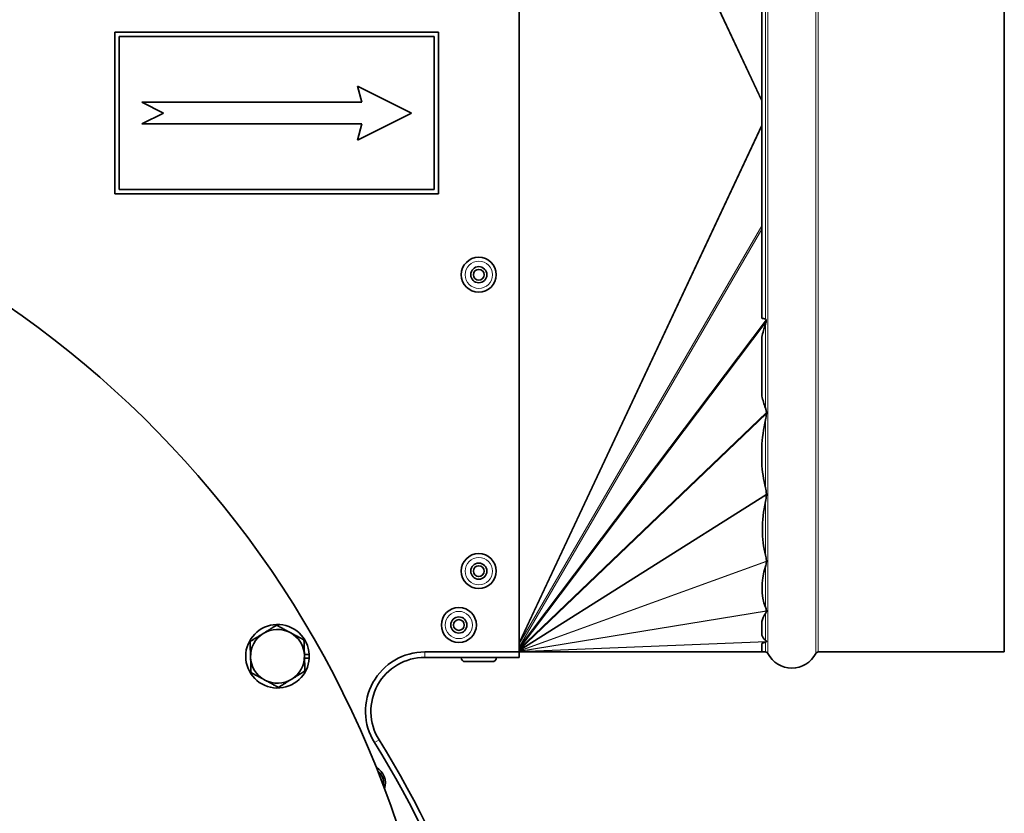
# Model space of a CAD drawing. Units: millimetres. Extents: x 37 to 2089, y -335 to 1941.
# Drawn here: x 1906 to 2089, y 915 to 1062 of the extents above; entities that cross this region are included whole.
import ezdxf

# ---------------------------------------------------------------- set-up
doc = ezdxf.new("R2010")
doc.units = ezdxf.units.MM
doc.layers.add('Widoczne (ISO)', color=7, linetype='Continuous', lineweight=35, true_color=0xe60000)
doc.layers.add('Widoczne wąskie (ISO)', color=7, linetype='Continuous', lineweight=9, true_color=0x8080ff)

msp = doc.modelspace()

# ---------------------------------------------------------------- linework, layer by layer
at = {"layer": 'Widoczne (ISO)'}
for p, q in [((1998.85, 1144.96), (1998.85, 944.96)), ((2088.85, 944.96), (2088.85, 1144.96)), ((2043.85, 1006.88), (2043.85, 1083.04)), ((1983.85, 1059.96), (1923.85, 1059.96)), ((1923.85, 1059.96), (1923.85, 1029.96)), ((1983.85, 1029.96), (1983.85, 1059.96)), ((1924.65, 1030.76), (1924.65, 1059.16)), ((1924.65, 1059.16), (1983.05, 1059.16)), ((1983.05, 1059.16), (1983.05, 1030.76)), ((1968.85, 1049.96), (1969.66, 1046.96)), ((1978.85, 1044.96), (1968.85, 1049.96)), ((1928.85, 1046.96), (1932.85, 1044.96)), ((1969.66, 1046.96), (1928.85, 1046.96)), ((1932.85, 1044.96), (1928.85, 1042.96)), ((1968.85, 1039.96), (1978.85, 1044.96)), ((1928.85, 1042.96), (1969.66, 1042.96)), ((1969.66, 1042.96), (1968.85, 1039.96)), ((1983.05, 1030.76), (1924.65, 1030.76)), ((1923.85, 1029.96), (1983.85, 1029.96)), ((2043.85, 992.43), (2043.85, 1003.39)), ((2043.85, 980.11), (2043.85, 982.96)), ((2043.85, 948.08), (2043.85, 950.65)), ((2043.85, 944.98), (2043.85, 946.55)), ((1958.99, 944.48), (1959.89, 944.48)), ((1998.85, 944.96), (1981.33, 944.96)), ((2043.85, 944.97), (1998.85, 944.96)), ((1998.85, 944.96), (1998.85, 943.96)), ((2043.85, 944.96), (2043.85, 944.97)), ((2043.85, 944.96), (2044.54, 944.96)), ((2054.33, 944.96), (2088.85, 944.96)), ((1959.89, 943.84), (1959.01, 943.84)), ((1981.33, 943.96), (1998.85, 943.96)), ((1988.1, 943.88), (1988.1, 943.96)), ((1993.88, 943.16), (1988.82, 943.16)), ((1994.6, 943.88), (1994.6, 943.96))]:
    msp.add_line(p, q, dxfattribs=at)
for centre, radius in [((1991.35, 1014.96), 3.25), ((1991.35, 1014.96), 1.5), ((1991.35, 1014.96), 1), ((1991.35, 959.96), 3.25), ((1991.35, 959.96), 1.5), ((1991.35, 959.96), 1), ((1987.65, 949.96), 3.25), ((1987.65, 949.96), 1.5), ((1987.65, 949.96), 1)]:
    msp.add_circle(centre, radius, dxfattribs=at)
for centre, radius, start, end in [((1795.95, 852.91), 190, 307.4947, 235.4699), ((1954, 944.16), 5.9, 3.1091, 356.8909), ((1954, 944.16), 5, 121.7916, 181.7916), ((1954, 944.16), 5, 61.7916, 121.7916), ((1954, 944.16), 5, 1.7916, 61.7916), ((1954, 944.16), 5.9, 356.8909, 3.1091), ((1981.33, 933.96), 11, 90, 211.9553), ((2044.54, 944.46), 0.5, 27.0357, 90), ((2049.43, 946.96), 5, 207.0357, 332.9643), ((2054.33, 944.46), 0.5, 90, 152.9643), ((1954, 944.16), 5, 181.7916, 241.7916), ((1954, 944.16), 5, 301.7916, 1.7916), ((1981.33, 933.96), 10, 90, 211.9553), ((1988.82, 943.88), 0.72, 180, 270), ((1993.88, 943.88), 0.72, 270, 0), ((1954, 944.16), 5, 241.7916, 301.7916), ((1819.65, 833.11), 179.55, 339.9894, 31.9553), ((1819.65, 833.11), 180.55, 339.9894, 31.9553), ((1970.68, 920.62), 3.35, 342.063, 60.3018), ((1970.68, 920.62), 3, 351.4467, 50.918)]:
    msp.add_arc(centre, radius, start, end, dxfattribs=at)
for centre, major_axis, ratio, start_param, end_param in [((7171.57, 1044.96), (5151.53, 29.04), 0.018575, 3.237662, 3.239034), ((2389.92, 1044.96), (346.51, 50.3), 0.249429, 3.017023, 3.043242), ((2389.92, 1044.96), (346.51, 50.3), 0.249429, 3.167559, 3.193778), ((2259.08, 1044.96), (213.99, 71.45), 0.326928, 2.95104, 3.014431), ((2259.08, 1044.96), (213.99, 71.45), 0.326928, 3.05129, 3.114681), ((2228.98, 1044.96), (183.4, 85), 0.287263, 2.930411, 3.088062), ((2238.8, 1044.96), (194.02, 92.24), 0.199058, 2.967318, 3.127154), ((2304.31, 1044.96), (260.54, 96.69), 0.097994, 3.020346, 3.060975), ((2304.31, 1044.96), (260.54, 96.69), 0.097994, 3.149513, 3.190142), ((2678.06, 1044.96), (636.27, 99.54), 0.015037, 3.046277, 3.058675)]:
    msp.add_ellipse(centre, major_axis=major_axis, ratio=ratio, start_param=start_param, end_param=end_param, dxfattribs=at)
for points, knots in [([(2044.54, 1006.75), (2044.54, 1006.75), (2044.55, 1006.75), (2044.56, 1006.74), (2044.56, 1006.74), (2044.59, 1006.72), (2044.6, 1006.69), (2044.63, 1006.66), (2044.63, 1006.64), (2044.64, 1006.62)], [0.72129196, 0.72129196, 0.72129196, 0.72129196, 0.72284279, 0.72284279, 0.72487049, 0.72487049, 0.73232054, 0.73232054, 0.73882649, 0.73882649, 0.73882649, 0.73882649]), ([(2044.64, 1006.62), (2044.65, 1006.61), (2044.65, 1006.6), (2044.66, 1006.56), (2044.67, 1006.53), (2044.67, 1006.49), (2044.67, 1006.48), (2044.67, 1006.47), (2044.67, 1006.46), (2044.67, 1006.45), (2044.67, 1006.45), (2044.67, 1006.44), (2044.67, 1006.44), (2044.67, 1006.43), (2044.67, 1006.43), (2044.67, 1006.41), (2044.67, 1006.4), (2044.66, 1006.34), (2044.66, 1006.29), (2044.65, 1006.25)], [-0.07690181, -0.07690181, -0.07690181, -0.07690181, -0.0740418, -0.0740418, -0.06451501, -0.06451501, -0.06146784, -0.06146784, -0.06003578, -0.06003578, -0.05894692, -0.05894692, -0.05791749, -0.05791749, -0.05620667, -0.05620667, -0.05184731, -0.05184731, -0.03695954, -0.03695954, -0.03695954, -0.03695954]), ([(2044.54, 990.22), (2044.6, 990.05), (2044.64, 989.86), (2044.69, 989.57), (2044.71, 989.48), (2044.72, 989.39)], [0.8019264, 0.8019264, 0.8019264, 0.8019264, 0.86802224, 0.86802224, 0.89949443, 0.89949443, 0.89949443, 0.89949443]), ([(2044.72, 989.39), (2044.73, 989.37), (2044.73, 989.36), (2044.73, 989.33), (2044.73, 989.32), (2044.73, 989.31), (2044.73, 989.3), (2044.73, 989.29), (2044.73, 989.29), (2044.73, 989.28), (2044.73, 989.27), (2044.73, 989.26), (2044.73, 989.25), (2044.73, 989.22), (2044.73, 989.21), (2044.72, 989.19)], [-0.07606636, -0.07606636, -0.07606636, -0.07606636, -0.0712795, -0.0712795, -0.06798344, -0.06798344, -0.06614491, -0.06614491, -0.06460685, -0.06460685, -0.06276961, -0.06276961, -0.05956203, -0.05956203, -0.05435226, -0.05435226, -0.05435226, -0.05435226]), ([(2044.54, 975.42), (2044.62, 975.06), (2044.68, 974.67), (2044.74, 974.26), (2044.74, 974.25), (2044.75, 974.24)], [0.912055, 0.912055, 0.912055, 0.912055, 1.0638001, 1.0638001, 1.067526, 1.067526, 1.067526, 1.067526]), ([(2044.75, 974.14), (2044.74, 974.1), (2044.74, 974.07), (2044.67, 973.64), (2044.61, 973.26), (2044.54, 972.9)], [0.7061726, 0.7061726, 0.7061726, 0.7061726, 0.7211579, 0.7211579, 0.8820072, 0.8820072, 0.8820072, 0.8820072]), ([(2044.75, 974.24), (2044.75, 974.23), (2044.75, 974.23), (2044.75, 974.21), (2044.75, 974.2), (2044.75, 974.19), (2044.75, 974.19), (2044.75, 974.18), (2044.75, 974.17), (2044.75, 974.16), (2044.75, 974.15), (2044.75, 974.14)], [-0.06326521, -0.06326521, -0.06326521, -0.06326521, -0.06003772, -0.06003772, -0.05755657, -0.05755657, -0.05551162, -0.05551162, -0.05314755, -0.05314755, -0.04935745, -0.04935745, -0.04935745, -0.04935745]), ([(2044.54, 962.91), (2044.61, 962.6), (2044.67, 962.27), (2044.74, 961.9), (2044.74, 961.86), (2044.75, 961.82)], [0.9762146, 0.9762146, 0.9762146, 0.9762146, 1.1370639, 1.1370639, 1.1551717, 1.1551717, 1.1551717, 1.1551717]), ([(2044.75, 961.75), (2044.74, 961.72), (2044.74, 961.69), (2044.68, 961.38), (2044.62, 961.09), (2044.54, 960.81)], [0.6978064, 0.6978064, 0.6978064, 0.6978064, 0.7116868, 0.7116868, 0.8692174, 0.8692174, 0.8692174, 0.8692174]), ([(2044.75, 961.82), (2044.75, 961.82), (2044.75, 961.82), (2044.75, 961.81), (2044.75, 961.8), (2044.75, 961.79), (2044.75, 961.79), (2044.75, 961.78), (2044.75, 961.78), (2044.75, 961.77), (2044.75, 961.77), (2044.75, 961.76), (2044.75, 961.75), (2044.75, 961.75)], [-0.05121417, -0.05121417, -0.05121417, -0.05121417, -0.05057618, -0.05057618, -0.04791765, -0.04791765, -0.04631233, -0.04631233, -0.04487969, -0.04487969, -0.04308043, -0.04308043, -0.04047516, -0.04047516, -0.04047516, -0.04047516]), ([(2044.54, 953.29), (2044.62, 953.08), (2044.68, 952.85), (2044.74, 952.61), (2044.74, 952.6), (2044.74, 952.6)], [0.9532617, 0.9532617, 0.9532617, 0.9532617, 1.1107923, 1.1107923, 1.1141422, 1.1141422, 1.1141422, 1.1141422]), ([(2044.74, 952.53), (2044.71, 952.46), (2044.69, 952.39), (2044.62, 952.24), (2044.59, 952.16), (2044.54, 952.07)], [0.6875915, 0.6875915, 0.6875915, 0.6875915, 0.7447965, 0.7447965, 0.816009, 0.816009, 0.816009, 0.816009]), ([(2044.74, 952.6), (2044.74, 952.59), (2044.74, 952.59), (2044.74, 952.58), (2044.74, 952.57), (2044.74, 952.57), (2044.74, 952.56), (2044.74, 952.56), (2044.74, 952.56), (2044.74, 952.55), (2044.74, 952.55), (2044.74, 952.54), (2044.74, 952.54), (2044.74, 952.53), (2044.74, 952.53), (2044.74, 952.53)], [-0.04198175, -0.04198175, -0.04198175, -0.04198175, -0.039394, -0.039394, -0.03734902, -0.03734902, -0.0361338, -0.0361338, -0.03506047, -0.03506047, -0.03372605, -0.03372605, -0.03114285, -0.03114285, -0.02954127, -0.02954127, -0.02954127, -0.02954127]), ([(2044.54, 947.15), (2044.59, 947.1), (2044.62, 947.05), (2044.67, 946.97), (2044.69, 946.94), (2044.7, 946.92)], [0.85993031, 0.85993031, 0.85993031, 0.85993031, 0.93114279, 0.93114279, 0.95839058, 0.95839058, 0.95839058, 0.95839058]), ([(2044.7, 946.86), (2044.68, 946.85), (2044.66, 946.84), (2044.61, 946.81), (2044.58, 946.8), (2044.54, 946.78)], [0.69263211, 0.69263211, 0.69263211, 0.69263211, 0.71903393, 0.71903393, 0.74725267, 0.74725267, 0.74725267, 0.74725267]), ([(2044.7, 946.92), (2044.7, 946.92), (2044.7, 946.92), (2044.71, 946.91), (2044.71, 946.9), (2044.71, 946.89), (2044.71, 946.89), (2044.71, 946.89), (2044.71, 946.89), (2044.71, 946.89), (2044.71, 946.88), (2044.71, 946.88), (2044.71, 946.88), (2044.71, 946.88), (2044.71, 946.88), (2044.7, 946.87), (2044.7, 946.86), (2044.7, 946.86)], [-0.04756188, -0.04756188, -0.04756188, -0.04756188, -0.04495265, -0.04495265, -0.03930498, -0.03930498, -0.03759421, -0.03759421, -0.03653644, -0.03653644, -0.03557485, -0.03557485, -0.03436201, -0.03436201, -0.03188346, -0.03188346, -0.02531964, -0.02531964, -0.02531964, -0.02531964]), ([(2043.85, 944.98), (2043.86, 944.98), (2043.86, 944.98), (2043.86, 944.97), (2043.86, 944.97), (2043.86, 944.97), (2043.86, 944.97), (2043.86, 944.97), (2043.86, 944.97), (2043.85, 944.97), (2043.85, 944.97), (2043.85, 944.97)], [3.629150708, 3.629150708, 3.629150708, 3.629150708, 3.635284441, 3.635284441, 3.636207282, 3.636207282, 3.637130124, 3.637130124, 3.63765461, 3.63765461, 3.638106953, 3.638106953, 3.638106953, 3.638106953])]:
    msp.add_open_spline(points, degree=3, knots=knots, dxfattribs=at)
for points in [[(2044.65, 1006.25), (2044.62, 1006.09), (2044.59, 1005.94), (2044.54, 1005.79)], [(2044.72, 989.19), (2044.67, 988.8), (2044.61, 988.42), (2044.54, 988.05)]]:
    msp.add_open_spline(points, degree=3, dxfattribs=at)
for points in [[(1948.91, 946.89), (1950.23, 947.71), (1951.37, 948.41)], [(1951.37, 948.41), (1952.51, 949.12), (1953.82, 949.93)], [(1953.82, 949.93), (1955.18, 949.2), (1956.36, 948.57)], [(1956.36, 948.57), (1957.55, 947.93), (1958.91, 947.2)], [(1949, 944.01), (1948.96, 945.34), (1948.91, 946.89)], [(1958.91, 947.2), (1958.96, 945.66), (1959, 944.32)], [(1949.09, 941.12), (1949.05, 942.67), (1949, 944.01)], [(1959, 944.32), (1959.04, 942.98), (1959.09, 941.43)], [(1951.64, 939.76), (1950.46, 940.39), (1949.09, 941.12)], [(1959.09, 941.43), (1957.77, 940.62), (1956.64, 939.91)], [(1954.18, 938.39), (1952.82, 939.12), (1951.64, 939.76)], [(1956.64, 939.91), (1955.5, 939.21), (1954.18, 938.39)]]:
    msp.add_rational_spline(points, [1, 1.0379548493, 1], degree=2, dxfattribs=at)
at = {"layer": 'Widoczne wąskie (ISO)'}
for p, q in [((2044.98, 944.69), (2044.98, 1145.23)), ((2053.89, 944.69), (2053.89, 1145.23)), ((2054.33, 944.96), (2054.33, 1144.96)), ((2043.85, 1047.43), (1998.85, 1143.49)), ((2043.85, 1047.1), (1998.85, 1143.16)), ((2044.54, 1006.75), (2044.54, 1083.17)), ((2043.85, 1042.82), (1998.85, 946.77)), ((2043.85, 1042.49), (1998.85, 946.44)), ((2043.85, 1024.02), (1998.85, 946.44)), ((2043.85, 1023.44), (1998.85, 945.86)), ((2044.64, 1006.62), (1998.85, 945.86)), ((2044.65, 1006.25), (1998.85, 945.48)), ((2044.54, 990.22), (2044.54, 1005.79)), ((2044.72, 989.39), (1998.85, 945.48)), ((2044.72, 989.19), (1998.85, 945.28)), ((2044.54, 975.42), (2044.54, 988.05)), ((2044.75, 974.24), (1998.85, 945.28)), ((2044.75, 974.14), (1998.85, 945.18)), ((2044.54, 962.91), (2044.54, 972.9)), ((2044.75, 961.82), (1998.85, 945.18)), ((2044.75, 961.75), (1998.85, 945.1)), ((2044.54, 953.29), (2044.54, 960.81)), ((2044.74, 952.6), (1998.85, 945.1)), ((2044.74, 952.53), (1998.85, 945.04)), ((2044.54, 947.15), (2044.54, 952.07)), ((2044.7, 946.92), (1998.85, 945.04)), ((2044.7, 946.86), (1998.85, 944.97)), ((2044.54, 944.96), (2044.54, 946.78)), ((1981.33, 944.96), (1981.33, 943.96)), ((2043.85, 944.99), (1998.85, 944.97)), ((1988.1, 943.88), (1994.6, 943.88)), ((1971.99, 928.14), (1972.84, 928.67))]:
    msp.add_line(p, q, dxfattribs=at)
for centre in [(1991.35, 1014.96), (1991.35, 959.96), (1987.65, 949.96)]:
    msp.add_circle(centre, 2.53, dxfattribs=at)

doc.saveas('drawing.dxf')
